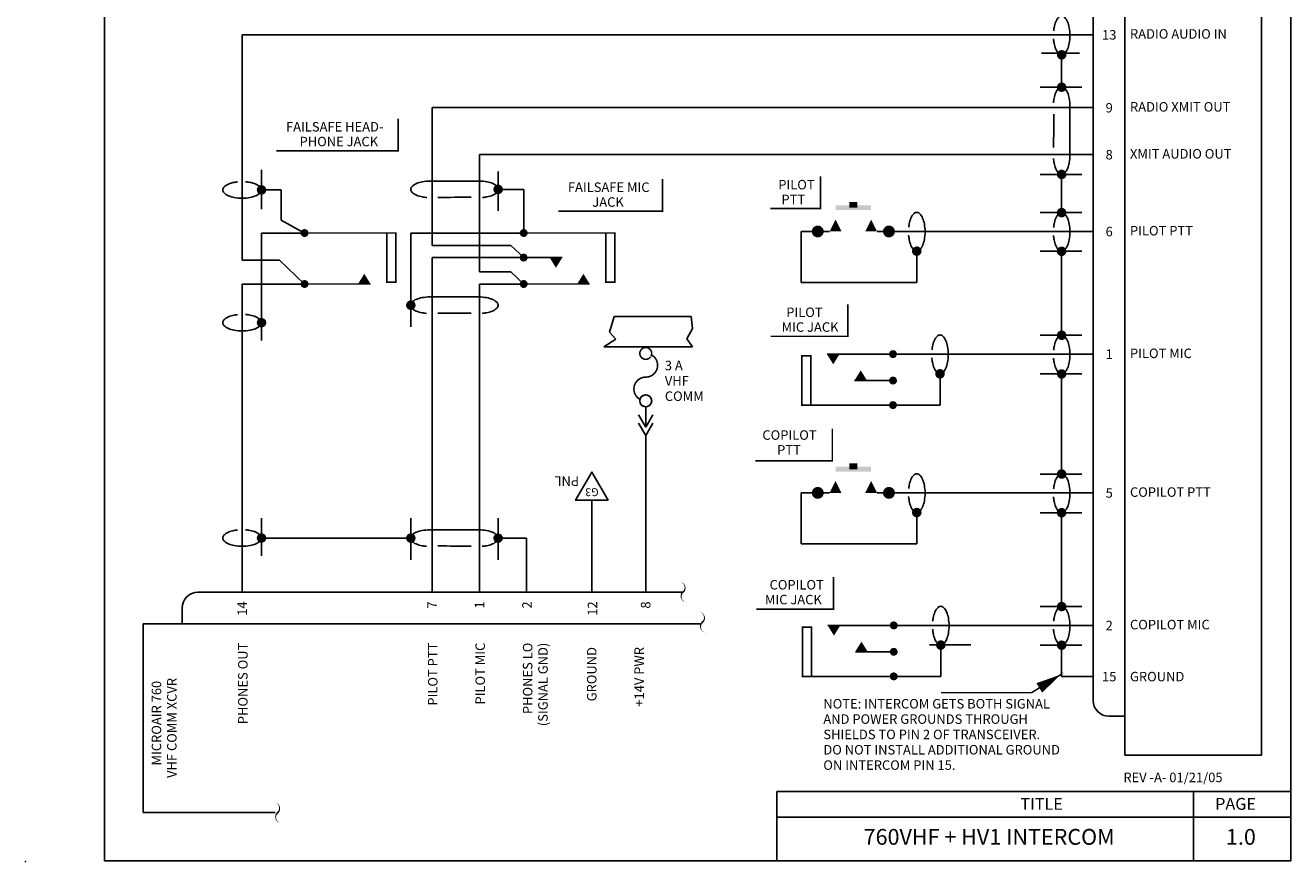
# Model space of a CAD drawing. Units: inches. Extents: x 3.6 to 11.6, y -1.6 to 8.9.
import ezdxf
from ezdxf.enums import TextEntityAlignment as Align

# ---------------------------------------------------------------- set-up
doc = ezdxf.new("R2010")
doc.units = ezdxf.units.IN
doc.header["$MEASUREMENT"] = 0
doc.styles.get("Standard").update_dxf_attribs({"font": 'techb___.ttf'})

# ---------------------------------------------------------------- blocks, each defined once
blk = doc.blocks.new('DOT')
at = {"const_width": 0.03}
blk.add_lwpolyline([(-0.01499999999999968, 0, 1), (0.01499999999999968, 0, 1)], format="xyb", close=True, dxfattribs=at)
blk = doc.blocks.new('PB')
for p, q in [((0.03749999999999964, 0), (0.07499999999999929, 0)), ((0.4124999999999996, 0), (0.375, 0))]:
    blk.add_line(p, q)
at = {"const_width": 0.0375}
for points in [[(-0.01874999999999982, 0, 1), (0.01874999999999982, 0, 1)], [(0.4312500000000004, 0, 1), (0.46875, 0, 1)]]:
    blk.add_lwpolyline(points, format="xyb", close=True, dxfattribs=at)
for points in [[(0.07499999999999929, 0), (0.1499999999999995, 0), (0.1124999999999998, 0.07500000000000018)], [(0.375, 0), (0.375, 0), (0.2999999999999998, 0), (0.3374999999999995, 0.07500000000000018)]]:
    blk.add_solid(points)
for points in [[(0.3374999999999995, 0.1350000000000007), (0.3374999999999995, 0.165), (0.1124999999999998, 0.1350000000000007), (0.1124999999999998, 0.165)], [(0.1999999999999993, 0.1500000000000004), (0.25, 0.1500000000000004), (0.1999999999999993, 0.1875), (0.25, 0.1875)]]:
    blk.add_trace(points)
blk = doc.blocks.new('CUTOFF')
at = {"color": 7}
blk.add_lwpolyline([(-0.1278728342885813, -0.02914608058412682, 0, 0.02, -0.591879645207404), (0, 0, 0.02, 0, 0.591879645207404), (0.1278728342885955, 0.02914608058414103, 0, 0, 0.591879645207404)], format="xyseb", dxfattribs=at)
blk = doc.blocks.new('SPADTERM')
at = {"color": 7}
for p, q in [((0, 0), (-0.09778629398190475, 0.0564569431535098)), ((-0.09778629398190475, -0.0564569431535098), (0, 0)), ((0.06509466086077254, 0), (-0.03269163312113221, 0.0564569431535098)), ((-0.03269163312113221, -0.0564569431535098), (0.06509466086077254, 0))]:
    blk.add_line(p, q, dxfattribs=at)
blk = doc.blocks.new('FUSE')
at = {"const_width": 0.01}
for points in [[(-0.1313219860417805, 0.03251740756235755, 39.33880835951041), (-0.1281184251291156, 0.03045400927907238, 39.33880835951041)], [(0.142082039324996, -0.03354101966249701, -0.7914183192462256), (0, 0, 0.7914183192462259), (-0.142082039324996, 0.03354101966249701, 0.7914183192462259)], [(0.168678013958214, 0.03251740756235932, 39.33880835951041), (0.1718815748708789, 0.03045400927907416, 39.33880835951041)]]:
    blk.add_lwpolyline(points, format="xyb", dxfattribs=at)
blk.add_circle((0.1499999999999986, 0), 0.03749999999999964)
blk = doc.blocks.new('G3')
blk.add_lwpolyline([(-0.1029910085553745, 0), (3.552713678800501e-15, -0.1783856595406714), (0.1029910085553745, 0)], close=True)
blk.add_text('G3', height=0.04999999998).set_placement((3.552713678800501e-15, -0.07655123656131302), align=Align.CENTER)
blk.add_text('PNL', height=0.06).set_placement((0.08136636393703967, -0.1509795294095824))

msp = doc.modelspace()

# ---------------------------------------------------------------- linework, layer by layer
for p, q in [((10.58046324937634, -0.9316875001894545), (10.58046324937633, 8.756465793446395)), ((11.44524587270792, 8.756465793446381), (11.44524587270792, -0.9316875001894545)), ((10.38046324937633, -0.5863900804176154), (10.38046324937633, 8.411168373674556)), ((10.38046324937633, 3.625381880517813), (5.000109707208634, 3.625381880517815)), ((5.00010970720863, 2.198294669162572), (5.000109707208634, 3.625381880517815)), ((10.05537976992474, 3.509306670077915), (10.29479655371134, 3.509306670077915)), ((10.18187433576292, 3.293585538333887), (10.18187433576292, 3.509306670077914)), ((10.30861019154026, 3.293585538333887), (10.04534863385123, 3.293585538333887)), ((6.200834664171277, 2.292633370213721), (6.200834664171279, 3.164095505307301)), ((10.38046324937634, 3.164095505307302), (6.200834664171279, 3.164095505307301)), ((10.23420394465781, 2.866956462798044), (10.23420394465781, 3.174424192262336)), ((6.500834664171281, 2.125417807968184), (6.500834664171281, 2.866956462798044)), ((10.38046324937633, 2.866956462798044), (6.500834664171281, 2.866956462798044)), ((5.122865255322189, 2.769980252284342), (5.122865255322189, 2.520895248476784)), ((6.618959344323473, 2.759624742444746), (6.618959344323473, 2.510408338051406)), ((10.30861019154026, 2.741528104257761), (10.04534863385123, 2.741528104257761)), ((10.18187433576292, 2.74152810425776), (10.18187433576292, 2.514832251210805)), ((5.122865255322189, 2.643485686446163), (5.246072653325321, 2.643485686446163)), ((5.246072653325321, 2.643485686446163), (5.246072653325321, 2.451398981044314)), ((6.19233026878763, 2.699263648857987), (6.499797998251923, 2.699263648857987)), ((6.618959344323474, 2.646934039963093), (6.780375399169209, 2.646934039963093)), ((6.780375399169209, 2.370895248476785), (6.780375399169209, 2.646934039963093)), ((10.30861019154026, 2.499832251210805), (10.04534863385123, 2.499832251210805)), ((5.246072653325321, 2.451398981044314), (5.394688566976605, 2.370895248476785)), ((5.394688566976605, 2.370895248476785), (5.122865255322189, 2.370895248476779)), ((5.122865255322189, 2.370895248476779), (5.122865255322189, 1.690696416692597)), ((6.780375399169209, 2.370895248476785), (6.066636917065843, 2.370895248476785)), ((6.066636917065843, 2.370895248476785), (6.066636917065843, 1.777491416632359)), ((8.533958007274961, 2.057948630243786), (8.53395800727496, 2.380549209557991)), ((8.63985608590604, 2.380549209557991), (8.53395800727496, 2.380549209557991)), ((9.089856085906039, 2.380549209557991), (10.38046324937634, 2.380549209557991)), ((6.698626623916946, 2.292633370213714), (6.200834664171277, 2.292633370213721)), ((6.780375399169209, 2.215510231408111), (6.698626623916946, 2.292633370213714)), ((9.265849747269876, 2.256008861076523), (9.265849747269876, 2.057948630243786)), ((10.30861019154026, 2.255120851017708), (10.04534863385123, 2.255120851017708)), ((10.18187433576292, 2.255120851017708), (10.18187433576292, 1.723892529634995)), ((5.235691974284137, 2.198294669162578), (5.00010970720863, 2.198294669162572)), ((5.394688566976605, 2.04829466916258), (5.235691974284137, 2.198294669162578)), ((6.200834664171278, 0.09907846927946196), (6.200834664171278, 2.215510231408111)), ((6.780375399169209, 2.215510231408111), (6.200834664171278, 2.215510231408111)), ((6.698626623916946, 2.125417807968184), (6.500834664171281, 2.125417807968184)), ((6.780375399169209, 2.04829466916258), (6.698626623916946, 2.125417807968184)), ((5.00010970720863, 0.09907846927946284), (5.00010970720863, 2.048294669162581)), ((5.394688566976605, 2.04829466916258), (5.00010970720863, 2.048294669162581)), ((6.500834664171279, 0.09907846927946196), (6.500834664171281, 2.04829466916258)), ((6.780375399169209, 2.04829466916258), (6.500834664171281, 2.04829466916258)), ((9.265849747269876, 2.057948630243786), (8.533958007274961, 2.057948630243786)), ((6.493265992601685, 1.96634672743894), (6.185798263137393, 1.96634672743894)), ((7.351840697667527, 1.841927671934829), (7.323200136940308, 1.74415295503194)), ((7.838730135785518, 1.841927671934829), (7.351840697667527, 1.841927671934829)), ((7.847153816811904, 1.766067983034941), (7.838730135785518, 1.841927671934829)), ((7.811774315033368, 1.702008686803521), (7.847153816811904, 1.766067983034941)), ((7.361949118668981, 1.700322929469597), (7.287339252925335, 1.64974981368423)), ((7.323200136940308, 1.74415295503194), (7.361949118668981, 1.700322929469597)), ((7.847153816811904, 1.64974981368423), (7.811774315033368, 1.702008686803521)), ((10.30861019154026, 1.723892529634995), (10.04534863385123, 1.723892529634995)), ((7.287339252925335, 1.64974981368423), (7.847153816811904, 1.64974981368423)), ((9.115570452572129, 1.604609487982181), (10.38046324937633, 1.604609487982181)), ((9.412934919113702, 1.480069139500714), (9.412934919113702, 1.282008908667976)), ((10.30861019154026, 1.479181129441898), (10.04534863385123, 1.479181129441898)), ((10.18187433576292, 1.479181129441898), (10.18187433576292, 0.8460788973013607)), ((9.115570452572129, 1.282008908667976), (9.412934919113702, 1.282008908667976)), ((7.552175923217227, 1.268432867757237), (7.552175923217227, 1.141680239781148)), ((7.55217592321723, 0.09907846927945492), (7.552175923217227, 1.089604511092529)), ((10.30861019154026, 0.8460788973013535), (10.04534863385123, 0.8460788973013535)), ((8.533958007274961, 0.4041952763343346), (8.53395800727496, 0.7267958556485397)), ((8.63985608590604, 0.7267958556485397), (8.53395800727496, 0.7267958556485397)), ((9.089856085906039, 0.7267958556485397), (10.38046324937633, 0.7267958556485397)), ((7.211967183181194, 0.09907846927945485), (7.211967183181194, 0.6796823225930204)), ((5.122865255322189, 0.5677565709072363), (5.122865255322189, 0.3283397871206413)), ((6.066636917065843, 0.5672178592596753), (6.066636917065843, 0.3039563015706479)), ((6.618694351141968, 0.5672178592596753), (6.618694351141968, 0.3039563015706479)), ((9.265849747269876, 0.6022555071670723), (9.265849747269876, 0.4041952763343346)), ((10.30861019154026, 0.6013674971082565), (10.04534863385123, 0.6013674971082565)), ((10.18187433576292, 0.6013674971082565), (10.18187433576292, 0.007719825679536996)), ((6.493265992601685, 0.4928116123772286), (6.185798263137393, 0.4928116123772286)), ((5.122865255322189, 0.4412620050690572), (6.066636917065843, 0.4412620050690887)), ((6.623590212284839, 0.4412620050690563), (6.797973706680537, 0.4412620050690634)), ((6.797973706680537, 0.09907846927945485), (6.797973706680537, 0.4412620050690634)), ((9.265849747269876, 0.4041952763343346), (8.533958007274961, 0.4041952763343346)), ((4.720659483590403, 0.09907846927945574), (7.788065006514984, 0.09907846927945485)), ((10.30861019154026, 0.00771982567952989), (10.04534863385123, 0.00771982567952989)), ((4.620659483590401, -0.10092153072054), (4.620659483590401, -0.000921530720538577)), ((4.375362063818557, -0.1009215307205471), (7.896168690989711, -0.1009215307205409)), ((4.375362063818557, -0.1009215307205471), (4.375362063818557, -0.9796121091652452)), ((4.375362063818557, -0.10092153072054), (4.37536206381855, -1.295435009397949)), ((9.120200177898504, -0.111563215973284), (10.38046324937633, -0.111563215973284)), ((9.608537308914137, -0.2343642478507419), (9.34527575122511, -0.2343642478507419)), ((9.417564644440077, -0.2361035644547513), (9.417564644440077, -0.4341637952874891)), ((10.30861019154026, -0.2369915745135671), (10.04534863385123, -0.2369915745135671)), ((10.18187433576292, -0.2369915745135671), (10.18187433576292, -0.4350518053463048)), ((9.120200177898504, -0.4341637952874891), (9.417564644440077, -0.4341637952874891)), ((10.18187433576292, -0.4350518053463048), (10.38046324937633, -0.4350518053463048)), ((10.58046324937633, -0.6863900804176097), (10.48046324937633, -0.6863900804176097)), ((10.58046324937633, -0.9316875001894545), (11.44524587270792, -0.9316875001894616)), ((10.58046324937634, -0.9316875001894545), (11.29318374802452, -0.9316875001894545)), ((4.37536206381855, -1.295435009397949), (5.210004802246843, -1.295435009397949))]:
    msp.add_line(p, q)
at = {"color": 7}
for p, q in [((8.380488985882671, -1.162555607495491), (8.380488985882671, -1.600690624809367)), ((11.63011361004504, -1.162555607495491), (8.380488985882671, -1.162555607495491)), ((11.015244957626, -1.162555607495491), (11.015244957626, -1.600690624809367)), ((11.63011361004504, -1.324930771673934), (8.380488985882671, -1.324930771673934))]:
    msp.add_line(p, q, dxfattribs=at)
at = {"color": 6}
msp.add_lwpolyline([(11.63011361004502, -1.600690624809367), (11.63011361004502, 8.899309375190633), (4.130113610045022, 8.899309375190633), (4.130113610045022, -1.600690624809367)], close=True, dxfattribs=at)
for points, format in [([(10.13095734431557, 3.649344845736333, -0.0188917177032978), (10.13392095728053, 3.670842233810627, -0.05710957280974303), (10.14487158436534, 3.707690401345569, -0.09952753373615131), (10.16478205400329, 3.736708270773941, -0.1951803083903468), (10.18187433576292, 3.743644668959756, -0.1951803083902917), (10.19896661752255, 3.736708270773941, -0.0995275337361641), (10.2188770871605, 3.707690401345569, -0.05710957280970382), (10.22982771424531, 3.670842233810641, -0.04372148515980729), (10.2342041286345, 3.620889120846196, -0.04372148515981659)], "xyb"), ([(10.2342041286345, 3.620889120846196, -0.04372148515981659), (10.22982771424531, 3.570936007881765, -0.05710957280974344), (10.2188770871605, 3.534087840346824, -0.09952753373611424), (10.19896661752255, 3.505069970918437, -0.1951803083901803), (10.18187433576292, 3.498133572732637, -0.1951803083902165), (10.16478205400328, 3.505069970918451, -0.09952753373608002), (10.14487158436534, 3.534087840346824, -0.05710957280973442), (10.13392095728052, 3.570936007881765, -0.02458928322696809), (10.13038335911146, 3.59895198820288, -0.04372148515981659)], "xyb"), ([(10.2342041286345, 3.173039618955925, 0.04372148515981659), (10.22982771424532, 3.222992731920356, 0.05710957280974344), (10.21887708716051, 3.259840899455291, 0.09952753373611424), (10.19896661752256, 3.288858768883677, 0.1951803083901803), (10.18187433576293, 3.295795167069485, 0.1951803083902165), (10.16478205400329, 3.28885876888367, 0.09952753373608002), (10.14487158436535, 3.259840899455291, 0.05710957280973442), (10.13392095728053, 3.222992731920356, 0.02458928322696809), (10.13038335911146, 3.194976751599242, 0.04372148515981659)], "xyb"), ([(10.13095734431558, 2.91291005024274, -0.0007924072135251395), (10.13265124111965, 3.12193725691629, -0.0007924072135251395)], "xyb"), ([(5.216672858613833, 2.890953099373792, 0.01, 0.01, 0), (5.98728859991062, 2.890953099373792, 0.01, 0.01, 0), (5.98728859991062, 3.094570588828798, 0, 0, 0), (5.216672858613833, 3.094570588828798, 0, 0, 0), (5.216672858613833, 2.893142532900281, 0, 0, 0)], "xyseb"), ([(10.2342041286345, 2.86428365237132, -0.04372148515981659), (10.22982771424532, 2.814330539406889, -0.05710957280974344), (10.21887708716051, 2.777482371871955, -0.09952753373611424), (10.19896661752256, 2.748464502443568, -0.1951803083901803), (10.18187433576293, 2.741528104257761, -0.1951803083902165), (10.16478205400329, 2.748464502443575, -0.09952753373608002), (10.14487158436535, 2.777482371871955, -0.05710957280973442), (10.13392095728053, 2.814330539406889, -0.02458928322696809), (10.13038335911146, 2.842346519728004, -0.04372148515981659)], "xyb"), ([(10.23420394465782, 2.866956462798033, -4.5892374912643e-05), (10.2342041286345, 2.86428365237132)], "xyb"), ([(8.340014573044222, 2.526411645501241, 0.01, 0.01, 0), (8.65753811253144, 2.526411645501241, 0.01, 0.01, 0), (8.65753811253144, 2.730029134956247, 0, 0, 0), (8.340014573044222, 2.730029134956247, 0, 0, 0), (8.340014573044222, 2.52860107902773, 0, 0, 0)], "xyseb"), ([(4.971653982318486, 2.694402677893515, 0.0188917177032978), (4.950156594244191, 2.691439064928553, 0.05710957280974303), (4.913308426709257, 2.680488437843743, 0.09952753373615131), (4.884290557280885, 2.660577968205794, 0.1951803083903468), (4.87735415909507, 2.643485686446163, 0.1951803083902917), (4.884290557280877, 2.626393404686532, 0.0995275337361641), (4.913308426709257, 2.606482935048583, 0.05710957280970382), (4.950156594244184, 2.595532307963773, 0.04372148515980729), (5.00010970720863, 2.591155893574588, 0.04372148515981659)], "xyb"), ([(5.00010970720863, 2.591155893574588, 0.04372148515981659), (5.050062820173061, 2.595532307963773, 0.05710957280974344), (5.086910987707995, 2.606482935048583, 0.09952753373611424), (5.115928857136382, 2.626393404686532, 0.1951803083901803), (5.122865255322189, 2.643485686446163, 0.1951803083902165), (5.115928857136375, 2.660577968205801, 0.09952753373608002), (5.086910987707995, 2.680488437843743, 0.05710957280973442), (5.050062820173061, 2.69143906492856, 0.02458928322696809), (5.022046839851946, 2.694976663097628, 0.04372148515981659)], "xyb"), ([(6.189657458360907, 2.699263832834675, 0.04372148515981659), (6.139704345396476, 2.69488741844549, 0.05710957280974344), (6.102856177861542, 2.68393679136068, 0.09952753373611424), (6.073838308433155, 2.664026321722731, 0.1951803083901803), (6.066901910247347, 2.6469340399631, 0.1951803083902165), (6.073838308433162, 2.629841758203463, 0.09952753373608002), (6.102856177861542, 2.60993128856552, 0.05710957280973442), (6.139704345396476, 2.598980661480703, 0.02458928322696809), (6.167720325717591, 2.595443063311635, 0.04372148515981659)], "xyb"), ([(6.19233026878762, 2.699263648857989, 4.5892374912643e-05), (6.189657458360907, 2.699263832834675)], "xyb"), ([(6.498413424945512, 2.699263832834675, -0.04372148515981659), (6.548366537909943, 2.69488741844549, -0.05710957280974344), (6.585214705444877, 2.68393679136068, -0.09952753373611424), (6.614232574873264, 2.664026321722731, -0.1951803083901803), (6.621168973059071, 2.6469340399631, -0.1951803083902165), (6.614232574873257, 2.629841758203463, -0.09952753373608002), (6.585214705444877, 2.60993128856552, -0.05710957280973442), (6.548366537909943, 2.598980661480703, -0.02458928322696809), (6.520350557588828, 2.595443063311635, -0.04372148515981659)], "xyb"), ([(6.998812467981011, 2.508427466190099, 0.01, 0.01, 0), (7.65827827630811, 2.508427466190099, 0.01, 0.01, 0), (7.65827827630811, 2.712044955645105, 0, 0, 0), (6.998812467981011, 2.712044955645105, 0, 0, 0), (6.998812467981011, 2.510616899716588, 0, 0, 0)], "xyseb"), ([(6.238283856232327, 2.596017048515749, 0.0007924072135251395), (6.447311062905876, 2.597710945319819, 0.0007924072135251395)], "xyb"), ([(9.214932755822531, 2.407220134080227, -0.0188917177032978), (9.217896368787493, 2.428717522154521, -0.05710957280974303), (9.228846995872303, 2.465565689689456, -0.09952753373615131), (9.248757465510252, 2.494583559117828, -0.1951803083903468), (9.265849747269883, 2.501519957303643, -0.1951803083902917), (9.282942029029513, 2.494583559117835, -0.0995275337361641), (9.302852498667463, 2.465565689689456, -0.05710957280970382), (9.313803125752273, 2.428717522154528, -0.04372148515980729), (9.318179540141458, 2.378764409190083, -0.04372148515981659)], "xyb"), ([(10.13095734431558, 2.406332124021411, -0.0188917177032978), (10.13392095728054, 2.427829512095705, -0.05710957280974303), (10.14487158436535, 2.46467767963064, -0.09952753373615131), (10.1647820540033, 2.493695549059012, -0.1951803083903468), (10.18187433576293, 2.500631947244827, -0.1951803083902917), (10.19896661752256, 2.493695549059019, -0.0995275337361641), (10.21887708716051, 2.46467767963064, -0.05710957280970382), (10.22982771424532, 2.427829512095713, -0.04372148515980729), (10.2342041286345, 2.377876399131267, -0.04372148515981659)], "xyb"), ([(9.318179540141458, 2.378764409190083, -0.04372148515981659), (9.313803125752273, 2.328811296225652, -0.05710957280974344), (9.302852498667463, 2.291963128690718, -0.09952753373611424), (9.282942029029513, 2.262945259262331, -0.1951803083901803), (9.265849747269883, 2.256008861076523, -0.1951803083902165), (9.248757465510245, 2.262945259262338, -0.09952753373608002), (9.228846995872303, 2.291963128690718, -0.05710957280973442), (9.217896368787486, 2.328811296225652, -0.02458928322696809), (9.214358770618418, 2.356827276546767, -0.04372148515981659)], "xyb"), ([(10.2342041286345, 2.377876399131267, -0.04372148515981659), (10.22982771424532, 2.327923286166836, -0.05710957280974344), (10.21887708716051, 2.291075118631902, -0.09952753373611424), (10.19896661752256, 2.262057249203515, -0.1951803083901803), (10.18187433576293, 2.255120851017708, -0.1951803083902165), (10.16478205400329, 2.262057249203522, -0.09952753373608002), (10.14487158436535, 2.291075118631902, -0.05710957280973442), (10.13392095728053, 2.327923286166836, -0.02458928322696809), (10.13038335911146, 2.355939266487951, -0.04372148515981659)], "xyb"), ([(6.98447098031847, 2.215510231408111, 0.08, 0, 0), (6.98447098031847, 2.151060162491234, 0, 0, 0)], "xyseb"), ([(5.772548091031119, 2.04829466916258, 0.08, 0, 0), (5.772548091031119, 2.112744738079456, 0, 0, 0)], "xyseb"), ([(7.158234923223723, 2.04829466916258, 0.08, 0, 0), (7.158234923223723, 2.112744738079456, 0, 0, 0)], "xyseb"), ([(6.187182836443804, 1.966346911415628, 0.04372148515981659), (6.137229723479373, 1.961970497026443, 0.05710957280974344), (6.100381555944439, 1.951019869941633, 0.09952753373611424), (6.071363686516052, 1.931109400303684, 0.1951803083901803), (6.064427288330244, 1.914017118544053, 0.1951803083902165), (6.071363686516059, 1.896924836784415, 0.09952753373608002), (6.100381555944439, 1.877014367146473, 0.05710957280973442), (6.137229723479373, 1.866063740061656, 0.02458928322696809), (6.165245703800488, 1.862526141892588, 0.04372148515981659)], "xyb"), ([(6.493265992601696, 1.966346727438942, -4.5892374912643e-05), (6.495938803028409, 1.966346911415628)], "xyb"), ([(6.495938803028409, 1.966346911415628, -0.04372148515981659), (6.54589191599284, 1.961970497026443, -0.05710957280974344), (6.582740083527774, 1.951019869941633, -0.09952753373611424), (6.611757952956161, 1.931109400303684, -0.1951803083901803), (6.618694351141968, 1.914017118544053, -0.1951803083902165), (6.611757952956154, 1.896924836784415, -0.09952753373608002), (6.582740083527774, 1.877014367146473, -0.05710957280973442), (6.54589191599284, 1.866063740061656, -0.02458928322696809), (6.517875935671725, 1.862526141892588, -0.04372148515981659)], "xyb"), ([(8.342869395907194, 1.717023817373509, 0.01, 0.01, 0), (8.82989019437165, 1.717023817373509, 0.01, 0.01, 0), (8.82989019437165, 1.920641306828514, 0, 0, 0), (8.342869395907194, 1.920641306828514, 0, 0, 0), (8.342869395907194, 1.719213250899998, 0, 0, 0)], "xyseb"), ([(4.971653982318486, 1.854535626088365, 0.0188917177032978), (4.950156594244191, 1.851572013123403, 0.05710957280974303), (4.913308426709257, 1.840621386038593, 0.09952753373615131), (4.884290557280885, 1.820710916400643, 0.1951803083903468), (4.87735415909507, 1.803618634641013, 0.1951803083902917), (4.884290557280877, 1.786526352881382, 0.0995275337361641), (4.913308426709257, 1.766615883243433, 0.05710957280970382), (4.950156594244184, 1.755665256158623, 0.04372148515980729), (5.00010970720863, 1.751288841769438, 0.04372148515981659)], "xyb"), ([(5.00010970720863, 1.751288841769438, 0.04372148515981659), (5.050062820173061, 1.755665256158623, 0.05710957280974344), (5.086910987707995, 1.766615883243433, 0.09952753373611424), (5.115928857136382, 1.786526352881382, 0.1951803083901803), (5.122865255322189, 1.803618634641013, 0.1951803083902165), (5.115928857136375, 1.820710916400651, 0.09952753373608002), (5.086910987707995, 1.840621386038593, 0.05710957280973442), (5.050062820173061, 1.85157201312341, 0.02458928322696809), (5.022046839851946, 1.855109611292478, 0.04372148515981659)], "xyb"), ([(6.447312405156989, 1.863100127096701, -0.0007924072135251395), (6.23828519848344, 1.864794023900772, -0.0007924072135251395)], "xyb"), ([(9.362017927666358, 1.631280412504417, -0.0188917177032978), (9.36498154063132, 1.652777800578711, -0.05710957280974303), (9.37593216771613, 1.689625968113646, -0.09952753373615131), (9.395842637354079, 1.718643837542018, -0.1951803083903468), (9.41293491911371, 1.725580235727833, -0.1951803083902917), (9.43002720087334, 1.718643837542025, -0.0995275337361641), (9.44993767051129, 1.689625968113646, -0.05710957280970382), (9.4608882975961, 1.652777800578718, -0.04372148515980729), (9.465264711985284, 1.602824687614273, -0.04372148515981659)], "xyb"), ([(10.13095734431558, 1.630392402445601, -0.0188917177032978), (10.13392095728054, 1.651889790519895, -0.05710957280974303), (10.14487158436535, 1.68873795805483, -0.09952753373615131), (10.1647820540033, 1.717755827483202, -0.1951803083903468), (10.18187433576293, 1.724692225669017, -0.1951803083902917), (10.19896661752256, 1.717755827483209, -0.0995275337361641), (10.21887708716051, 1.68873795805483, -0.05710957280970382), (10.22982771424532, 1.651889790519903, -0.04372148515980729), (10.2342041286345, 1.601936677555457, -0.04372148515981659)], "xyb"), ([(8.737710928517615, 1.604609487982181, 0.08, 0, 0), (8.737710928517615, 1.540159419065304, 0, 0, 0)], "xyseb"), ([(9.465264711985284, 1.602824687614273, -0.04372148515981659), (9.4608882975961, 1.552871574649842, -0.05710957280974344), (9.44993767051129, 1.516023407114908, -0.09952753373611424), (9.43002720087334, 1.487005537686521, -0.1951803083901803), (9.41293491911371, 1.480069139500714, -0.1951803083902165), (9.395842637354072, 1.487005537686528, -0.09952753373608002), (9.37593216771613, 1.516023407114908, -0.05710957280973442), (9.364981540631312, 1.552871574649842, -0.02458928322696809), (9.361443942462245, 1.580887554970957, -0.04372148515981659)], "xyb"), ([(10.2342041286345, 1.601936677555457, -0.04372148515981659), (10.22982771424532, 1.551983564591026, -0.05710957280974344), (10.21887708716051, 1.515135397056092, -0.09952753373611424), (10.19896661752256, 1.486117527627705, -0.1951803083901803), (10.18187433576293, 1.479181129441898, -0.1951803083902165), (10.16478205400329, 1.486117527627712, -0.09952753373608002), (10.14487158436535, 1.515135397056092, -0.05710957280973442), (10.13392095728053, 1.551983564591026, -0.02458928322696809), (10.13038335911146, 1.579999544912141, -0.04372148515981659)], "xyb"), ([(8.911474871422868, 1.43739392573665, 0.08, 0, 0), (8.911474871422868, 1.501843994653527, 0, 0, 0)], "xyseb"), ([(8.244995176671395, 0.9299018733571494, 0.01, 0.01, 0), (8.732015975135852, 0.9299018733571494, 0.01, 0.01, 0), (8.732015975135852, 1.133519362812155, 0, 0, 0), (8.244995176671395, 1.133519362812155, 0, 0, 0), (8.244995176671395, 0.9320913068836383, 0, 0, 0)], "xyseb"), ([(9.214932755822531, 0.7534667801707755, -0.0188917177032978), (9.217896368787493, 0.7749641682450701, -0.05710957280974303), (9.228846995872303, 0.8118123357800044, -0.09952753373615131), (9.248757465510252, 0.8408302052083769, -0.1951803083903468), (9.265849747269883, 0.8477666033941915, -0.1951803083902917), (9.282942029029513, 0.840830205208384, -0.0995275337361641), (9.302852498667463, 0.8118123357800044, -0.05710957280970382), (9.313803125752273, 0.7749641682450772, -0.04372148515980729), (9.318179540141458, 0.7250110552806319, -0.04372148515981659)], "xyb"), ([(10.13095734431558, 0.7525787701119597, -0.0188917177032978), (10.13392095728054, 0.7740761581862543, -0.05710957280974303), (10.14487158436535, 0.8109243257211887, -0.09952753373615131), (10.1647820540033, 0.8399421951495611, -0.1951803083903468), (10.18187433576293, 0.8468785933353757, -0.1951803083902917), (10.19896661752256, 0.8399421951495682, -0.0995275337361641), (10.21887708716051, 0.8109243257211887, -0.05710957280970382), (10.22982771424532, 0.7740761581862614, -0.04372148515980729), (10.2342041286345, 0.7241230452218161, -0.04372148515981659)], "xyb"), ([(9.318179540141458, 0.7250110552806319, -0.04372148515981659), (9.313803125752273, 0.6750579423162009, -0.05710957280974344), (9.302852498667463, 0.6382097747812665, -0.09952753373611424), (9.282942029029513, 0.6091919053528798, -0.1951803083901803), (9.265849747269883, 0.6022555071670723, -0.1951803083902165), (9.248757465510245, 0.6091919053528869, -0.09952753373608002), (9.228846995872303, 0.6382097747812665, -0.05710957280973442), (9.217896368787486, 0.6750579423162009, -0.02458928322696809), (9.214358770618418, 0.7030739226373157, -0.04372148515981659)], "xyb"), ([(10.2342041286345, 0.7241230452218161, -0.04372148515981659), (10.22982771424532, 0.6741699322573851, -0.05710957280974344), (10.21887708716051, 0.6373217647224507, -0.09952753373611424), (10.19896661752256, 0.608303895294064, -0.1951803083901803), (10.18187433576293, 0.6013674971082565, -0.1951803083902165), (10.16478205400329, 0.6083038952940711, -0.09952753373608002), (10.14487158436535, 0.6373217647224507, -0.05710957280973442), (10.13392095728053, 0.6741699322573851, -0.02458928322696809), (10.13038335911146, 0.7021859125784999, -0.04372148515981659)], "xyb"), ([(4.971653982318486, 0.492178996516409, 0.0188917177032978), (4.950156594244191, 0.4892153835514472, 0.05710957280974303), (4.913308426709257, 0.4782647564666371, 0.09952753373615131), (4.884290557280885, 0.4583542868286878, 0.1951803083903468), (4.87735415909507, 0.4412620050690572, 0.1951803083902917), (4.884290557280877, 0.4241697233094266, 0.0995275337361641), (4.913308426709257, 0.4042592536714773, 0.05710957280970382), (4.950156594244184, 0.3933086265866672, 0.04372148515980729), (5.00010970720863, 0.3889322121974823, 0.04372148515981659)], "xyb"), ([(5.00010970720863, 0.3889322121974823, 0.04372148515981659), (5.050062820173061, 0.3933086265866672, 0.05710957280974344), (5.086910987707995, 0.4042592536714773, 0.09952753373611424), (5.115928857136382, 0.4241697233094266, 0.1951803083901803), (5.122865255322189, 0.4412620050690572, 0.1951803083902165), (5.115928857136375, 0.4583542868286949, 0.09952753373608002), (5.086910987707995, 0.4782647564666371, 0.05710957280973442), (5.050062820173061, 0.4892153835514543, 0.02458928322696809), (5.022046839851946, 0.4927529817205221, 0.04372148515981659)], "xyb"), ([(6.187182836443804, 0.4928117963539167, 0.04372148515981659), (6.137229723479373, 0.4884353819647318, 0.05710957280974344), (6.100381555944439, 0.4774847548799217, 0.09952753373611424), (6.071363686516052, 0.4575742852419724, 0.1951803083901803), (6.064427288330244, 0.4404820034823418, 0.1951803083902165), (6.071363686516059, 0.4233897217227041, 0.09952753373608002), (6.100381555944439, 0.4034792520847619, 0.05710957280973442), (6.137229723479373, 0.3925286249999447, 0.02458928322696809), (6.165245703800488, 0.3889910268308769, 0.04372148515981659)], "xyb"), ([(6.493265992601696, 0.4928116123772304, -4.5892374912643e-05), (6.495938803028409, 0.4928117963539167)], "xyb"), ([(6.495938803028409, 0.4928117963539167, -0.04372148515981659), (6.54589191599284, 0.4884353819647318, -0.05710957280974344), (6.582740083527774, 0.4774847548799217, -0.09952753373611424), (6.611757952956161, 0.4575742852419724, -0.1951803083901803), (6.618694351141968, 0.4404820034823418, -0.1951803083902165), (6.611757952956154, 0.4233897217227041, -0.09952753373608002), (6.582740083527774, 0.4034792520847619, -0.05710957280973442), (6.54589191599284, 0.3925286249999447, -0.02458928322696809), (6.517875935671725, 0.3889910268308769, -0.04372148515981659)], "xyb"), ([(6.447312405156989, 0.3895650120349901, -0.0007924072135251395), (6.23828519848344, 0.3912589088390606, -0.0007924072135251395)], "xyb"), ([(8.252165478212056, -0.009127054637311005, 0.01, 0.01, 0), (8.739186276676513, -0.009127054637311005, 0.01, 0.01, 0), (8.739186276676513, 0.1944904348176948, 0, 0, 0), (8.252165478212056, 0.1944904348176948, 0, 0, 0), (8.252165478212056, -0.006937621110822079, 0, 0, 0)], "xyseb"), ([(9.366647652992732, -0.08489229145104815, -0.0188917177032978), (9.369611265957694, -0.06339490337675358, -0.05710957280974303), (9.380561893042504, -0.02654673584181921, -0.09952753373615131), (9.400472362680453, 0.002471133586553265, -0.1951803083903468), (9.417564644440084, 0.00940753177236786, -0.1951803083902917), (9.434656926199715, 0.00247113358656037, -0.0995275337361641), (9.454567395837664, -0.02654673584181921, -0.05710957280970382), (9.465518022922474, -0.06339490337674647, -0.04372148515980729), (9.469894437311659, -0.1133480163411917, -0.04372148515981659)], "xyb"), ([(10.13095734431558, -0.08578030150986393, -0.0188917177032978), (10.13392095728054, -0.06428291343556936, -0.05710957280974303), (10.14487158436535, -0.02743474590063499, -0.09952753373615131), (10.1647820540033, 0.001583123527737484, -0.1951803083903468), (10.18187433576293, 0.00851952171355208, -0.1951803083902917), (10.19896661752256, 0.00158312352774459, -0.0995275337361641), (10.21887708716051, -0.02743474590063499, -0.05710957280970382), (10.22982771424532, -0.06428291343556225, -0.04372148515980729), (10.2342041286345, -0.1142360264000075, -0.04372148515981659)], "xyb"), ([(8.74234065384399, -0.111563215973284, 0.08, 0, 0), (8.74234065384399, -0.1760132848901605, 0, 0, 0)], "xyseb"), ([(9.469894437311659, -0.1133480163411917, -0.04372148515981659), (9.465518022922474, -0.1633011293056228, -0.05710957280974344), (9.454567395837664, -0.2001492968405572, -0.09952753373611424), (9.434656926199715, -0.2291671662689438, -0.1951803083901803), (9.417564644440084, -0.2361035644547513, -0.1951803083902165), (9.400472362680446, -0.2291671662689367, -0.09952753373608002), (9.380561893042504, -0.2001492968405572, -0.05710957280973442), (9.369611265957687, -0.1633011293056228, -0.02458928322696809), (9.36607366778862, -0.1352851489845079, -0.04372148515981659)], "xyb"), ([(10.2342041286345, -0.1142360264000075, -0.04372148515981659), (10.22982771424532, -0.1641891393644386, -0.05710957280974344), (10.21887708716051, -0.2010373068993729, -0.09952753373611424), (10.19896661752256, -0.2300551763277596, -0.1951803083901803), (10.18187433576293, -0.2369915745135671, -0.1951803083902165), (10.16478205400329, -0.2300551763277525, -0.09952753373608002), (10.14487158436535, -0.2010373068993729, -0.05710957280973442), (10.13392095728053, -0.1641891393644386, -0.02458928322696809), (10.13038335911146, -0.1361731590433237, -0.04372148515981659)], "xyb"), ([(8.916104596749243, -0.2787787782188142, 0.08, 0, 0), (8.916104596749243, -0.2143287093019381, 0, 0, 0)], "xyseb"), ([(9.419940126846164, -0.5372824169994566, 0.01, 0.01, 0), (9.99205889837387, -0.5372824169994566, 0.01, 0.01, 0), (10.1564468439436, -0.4350518053463048, 0.01, 0.07, 0), (10.04054086136577, -0.5071321482943497, 0.07, 0.07, 0)], "xyseb")]:
    msp.add_lwpolyline(points, format=format)
at = {"const_width": 0.025}
for points in [[(5.382188566976602, 2.370895248476785, -1), (5.407188566976608, 2.370895248476785, -1)], [(6.767875399169206, 2.370895248476785, -1), (6.792875399169212, 2.370895248476785, -1)], [(6.767875399169206, 2.215510231408111, -1), (6.792875399169212, 2.215510231408111, -1)], [(5.382188566976602, 2.04829466916258, 1), (5.407188566976608, 2.04829466916258, 1)], [(6.767875399169206, 2.04829466916258, 1), (6.792875399169212, 2.04829466916258, 1)], [(9.128070452572132, 1.604609487982181, 1), (9.103070452572126, 1.604609487982181, 1)], [(9.128070452572132, 1.43739392573665, -1), (9.103070452572126, 1.43739392573665, -1)], [(9.128070452572132, 1.282008908667976, -1), (9.103070452572126, 1.282008908667976, -1)], [(9.132700177898506, -0.111563215973284, 1), (9.1077001778985, -0.111563215973284, 1)], [(9.132700177898506, -0.2787787782188142, -1), (9.1077001778985, -0.2787787782188142, -1)], [(9.132700177898506, -0.4341637952874886, -1), (9.1077001778985, -0.4341637952874886, -1)]]:
    msp.add_lwpolyline(points, format="xyb", close=True, dxfattribs=at)
at = {"const_width": 0.01}
for points in [[(5.91443965789508, 2.370895248476785), (5.91443965789508, 2.059620621553236), (5.971443792234744, 2.059620621553236), (5.971443792234744, 2.370895248476785), (5.394688566976605, 2.370895248476785)], [(7.300126490087685, 2.370895248476785), (7.300126490087685, 2.059620621553236), (7.357130624427349, 2.059620621553236), (7.357130624427349, 2.370895248476785), (6.780375399169209, 2.370895248476785)], [(7.024144341358728, 2.215510231408111), (6.780375399169209, 2.215510231408111)], [(5.812221452071377, 2.04829466916258), (5.394688566976605, 2.04829466916258)], [(7.197908284263981, 2.04829466916258), (6.780375399169209, 2.04829466916258)], [(8.698037567477357, 1.604609487982181), (9.115570452572129, 1.604609487982181)], [(8.595819361653653, 1.282008908667976), (8.595819361653653, 1.593283535591524), (8.53881522731399, 1.593283535591524), (8.53881522731399, 1.282008908667976), (9.115570452572129, 1.282008908667976)], [(8.87180151038261, 1.43739392573665), (9.115570452572129, 1.43739392573665)], [(8.600449086980028, -0.4341637952874886), (8.600449086980028, -0.1228891683639404), (8.543444952640364, -0.1228891683639404), (8.543444952640364, -0.4341637952874886), (9.120200177898504, -0.4341637952874886)], [(8.702667292803731, -0.111563215973284), (9.120200177898504, -0.111563215973284)], [(8.876431235708985, -0.2787787782188142), (9.120200177898504, -0.2787787782188142)]]:
    msp.add_lwpolyline(points, dxfattribs=at)
at = {"color": 7}
msp.add_circle((3.630113610045022, -1.605690624809369), 0.001, dxfattribs=at)
for centre, start, end in [((4.720659483590403, -0.000921530720538577), 90, 180), ((10.48046324937633, -0.5863900804176154), 180, 270)]:
    msp.add_arc(centre, 0.1, start, end)

# ---------------------------------------------------------------- block references
at = {"xscale": -1}
for p in [(10.18187433576292, 3.498133572732637), (10.18187433576292, 3.293585538333887), (10.18187433576292, 2.741528104257761), (10.18187433576292, 2.499832251210805), (9.265849747269876, 2.256008861076524), (10.18187433576292, 2.255120851017708), (10.18187433576292, 1.723892529634995), (9.412934919113702, 1.480069139500714), (10.18187433576292, 1.479181129441898), (10.18187433576292, 0.8460788973013535), (9.265849747269876, 0.6022555071670728), (10.18187433576292, 0.6013674971082565), (10.18187433576292, 0.00771982567952989), (9.417564644440077, -0.2361035644547513), (10.18187433576292, -0.2369915745135671)]:
    msp.add_blockref('DOT', p, dxfattribs=at)
for name, p, rotation in [('DOT', (5.122865255322189, 2.643485686446163), 90), ('DOT', (6.618959344323474, 2.646934039963093), 270), ('DOT', (5.122865255322189, 1.803618634641012), 90), ('FUSE', (7.552175923217227, 1.459094568714471), 270), ('G3', (7.211967183181194, 0.6796823225930204), 180), ('DOT', (5.122865255322189, 0.4412620050690568), 90)]:
    msp.add_blockref(name, p, dxfattribs=dict(rotation=rotation))
for p in [(8.63985608590604, 2.380549209557991), (8.63985608590604, 0.7267958556485401)]:
    msp.add_blockref('PB', p)
at = {"xscale": -1, "rotation": 90}
for p in [(6.066636917065842, 1.914017118544046), (6.066636917065842, 0.4404820034823347), (6.618694351141968, 0.4404820034823347)]:
    msp.add_blockref('DOT', p, dxfattribs=at)
at = {"color": 7, "xscale": 0.8000000000000007, "yscale": 0.8000000000000007, "zscale": 0.8, "rotation": 270}
msp.add_blockref('SPADTERM', (7.552175923217227, 1.141680239781147), dxfattribs=at)
at = {"xscale": 0.5, "yscale": 0.5, "zscale": 0.5, "rotation": 90}
for p in [(7.788065006514984, 0.0990784692794553), (7.910741731281782, -0.09179959070407051), (5.224577842538913, -1.2963900603511)]:
    msp.add_blockref('CUTOFF', p, dxfattribs=at)

# ---------------------------------------------------------------- texts
for s, height, p in [('13', 0.06, (10.48256680032125, 3.594759824642916)), ('9', 0.06, (10.48256680032125, 3.133473449432405)), ('8', 0.06, (10.48256680032125, 2.836334406923147)), ('6', 0.06, (10.48256680032125, 2.349927153683094)), ('1', 0.06, (10.48256680032125, 1.573987432107284)), ('5', 0.06, (10.48256680032125, 0.6961737997736428)), ('2', 0.06, (10.48256680032125, -0.1421852718481809)), ('15', 0.06, (10.48256680032125, -0.4656738612212017)), ('TITLE', 0.07499951999992503, (10.05517491111089, -1.278180674752377)), ('TITLE', 0.07499951999992503, (10.05517491111089, -1.278180674752377)), ('PAGE', 0.07499951999992503, (11.28141690262538, -1.278180674752377)), ('PAGE', 0.07499951999992503, (11.28141690262538, -1.278180674752377)), ('760VHF + HV1 INTERCOM', 0.1, (9.723285445118401, -1.499601353177525)), ('1.0', 0.1, (11.31518105279937, -1.499601353177525))]:
    msp.add_text(s, height=height).set_placement(p, align=Align.CENTER)
for s, p in [('RADIO AUDIO IN', (10.61398550015652, 3.600422140480241)), ('RADIO XMIT OUT', (10.61398550015652, 3.139135765269728)), ('FAILSAFE HEAD-', (5.277651118896715, 3.013105304278003)), ('PHONE JACK', (5.363099185233517, 2.919442947306311)), ('XMIT AUDIO OUT', (10.61398550015651, 2.841996722760471)), ('FAILSAFE MIC', (7.059790728263893, 2.630579671094309)), ('PILOT', (8.390248068212834, 2.646846238238482)), ('JACK', (7.214398748324216, 2.536917314122618)), ('PTT', (8.409906443627372, 2.553183881266798)), ('PILOT PTT', (10.61398550015652, 2.355589469520418)), ('PILOT', (8.440423269483318, 1.839459270944979)), ('MIC JACK', (8.410994331252901, 1.745796913973287)), ('PILOT MIC', (10.61398550015652, 1.579649747944607)), ('3 A', (7.672853748798403, 1.50258670105455)), ('VHF', (7.672853748798403, 1.405569157194901)), ('COMM', (7.672853748798403, 1.308551613335252)), ('COPILOT', (8.289524105176, 1.062647523625828)), ('PTT', (8.382924997903524, 0.9689851666541434)), ('COPILOT PTT', (10.61398550015652, 0.7018361156109663)), ('COPILOT', (8.335055299974812, 0.1154046160936777)), ('MIC JACK', (8.305626361744395, 0.0217422591219858)), ('COPILOT MIC', (10.61398550015652, -0.1365229560108574)), ('GROUND', (10.61398550015652, -0.4655524481451678)), ('NOTE: INTERCOM GETS BOTH SIGNAL', (8.675033210788861, -0.637400695321432)), ('AND POWER GROUNDS THROUGH', (8.675033210788861, -0.7344182391810811)), ('SHIELDS TO PIN 2 OF TRANSCEIVER.', (8.675033210788861, -0.8314357830407302)), ('DO NOT INSTALL ADDITIONAL GROUND', (8.675033210788861, -0.9284533269003793)), ('ON INTERCOM PIN 15.', (8.675033210788861, -1.025470870760028)), ('REV -A- 01/21/05', (10.57204829244218, -1.103463294111343))]:
    msp.add_text(s, height=0.06).set_placement(p)
for s, p in [('14', (5.03034998715448, 0.04024215721394686)), ('7', (6.231074944117129, 0.04024215721394686)), ('1', (6.53107494411713, 0.04024215721394686)), ('2', (6.831074944117134, 0.04024215721394686)), ('12', (7.245068420617791, 0.04024215721394686)), ('8', (7.581438133124138, 0.04024215721394686)), ('PHONES OUT', (5.034632006972167, -0.2209748555421376)), ('PILOT PTT', (6.235356963934816, -0.2209748555421376)), ('PILOT MIC', (6.535356963934817, -0.2209748555421376)), ('PHONES LO', (6.835356963934814, -0.2209748555421376)), ('(SIGNAL GND)', (6.932366175312794, -0.2209748555421376)), ('GROUND', (7.240692414207956, -0.2484368867750133)), ('+14V PWR', (7.540692414207953, -0.2484368867750133))]:
    msp.add_text(s, height=0.06, rotation=90).set_placement(p, align=Align.RIGHT)
for s, p in [('MICROAIR 760', (4.488455843817498, -0.9980126660422561)), ('VHF COMM XCVR', (4.585598700960354, -1.076750688082725))]:
    msp.add_text(s, height=0.06, rotation=90).set_placement(p)

doc.saveas('drawing.dxf')
